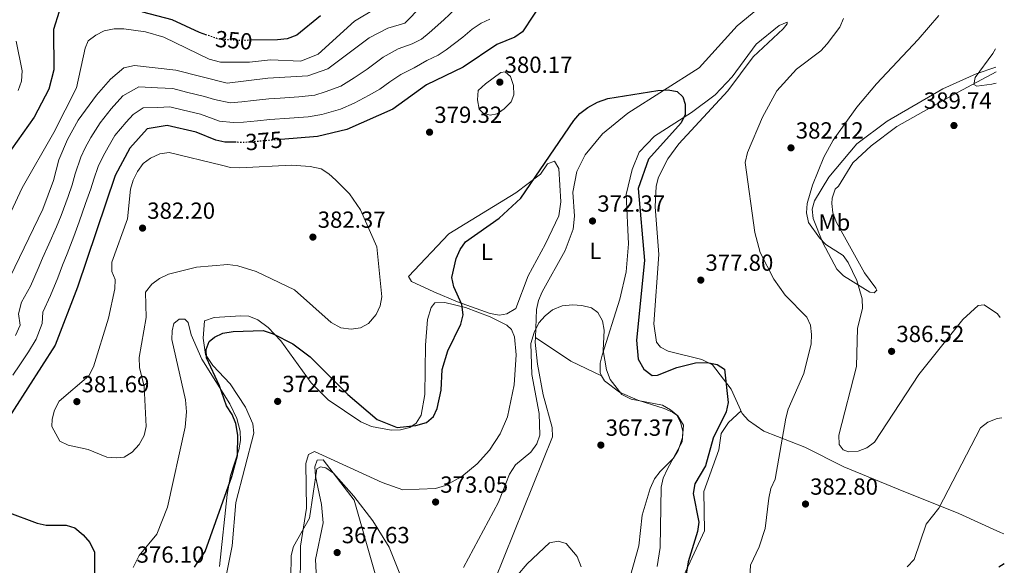
# Model space of a CAD drawing. Units: metres. Extents: x 615373 to 618855, y 4662294 to 4664664.
# Drawn here: x 618416 to 618839, y 4663357 to 4663592 of the extents above; entities that cross this region are included whole.
import ezdxf
from ezdxf.enums import TextEntityAlignment as Align

# ---------------------------------------------------------------- set-up
doc = ezdxf.new("R2010")
doc.units = ezdxf.units.M
doc.header["$MEASUREMENT"] = 0
doc.linetypes.add('DGN Style 5', pattern=[1.217945351076317, 0.5219765790327072, -0.6959687720436097])
for name, color, linetype, lineweight in [('Cota de curva de nivel directora', 7, 'Continuous', 0), ('Cota de punto acotado terreno', 7, 'Continuous', 0), ('Curva de nivel directora', 30, 'Continuous', 30), ('Curva de nivel directora no vista', 30, 'DGN Style 5', 30), ('Curva de nivel intermedia', 30, 'Continuous', 0), ('Etiqueta de uso rústico', 92, 'Continuous', 0), ('Línea de cambio de uso (parcela vista)', 92, 'Continuous', 0), ('Punto acotado terreno (símbolo)', 7, 'Continuous', 0)]:
    doc.layers.add(name, color=color, linetype=linetype, lineweight=lineweight)
doc.styles.add('Style-Arial', font='arial.ttf')

# ---------------------------------------------------------------- blocks, each defined once
blk = doc.blocks.new('5PATER')
at = {"layer": 'Punto acotado terreno (símbolo)', "linetype": 'Continuous', "lineweight": 0}
h = blk.add_hatch(color=51, dxfattribs=at)
edge = h.paths.add_edge_path()
edge.add_ellipse((0, 0), major_axis=(-0.1095731443231308, -0.1110710700762829), ratio=0.9994222409660317, start_angle=0, end_angle=360)

msp = doc.modelspace()

# ---------------------------------------------------------------- linework, layer by layer
at = {"layer": 'Curva de nivel directora', "color": 30, "linetype": 'Continuous', "lineweight": 30, "flags": 128}
for points, elevation in [([(618496.6899999996, 4663585.100000001), (618493.5099999988, 4663586.189999999), (618481.7400000005, 4663591.61), (618469.1200000007, 4663595.020000001), (618456.74, 4663599.949999999), (618448.3699999994, 4663601.560000001), (618443.8699999999, 4663601.220000002), (618439.7699999983, 4663599.78), (618435.9799999996, 4663598.09), (618433.2100000002, 4663595.210000001), (618430.7699999994, 4663587.530000002), (618430.9900000007, 4663570.190000001), (618428.8200000003, 4663561.92), (618422.4500000001, 4663549.87), (618412.7000000002, 4663536.140000002)], 350), ([(618641.6399999987, 4663600.949999999), (618632.1700000004, 4663586.540000001), (618628.9400000006, 4663584.180000001), (618621.2800000006, 4663581.12), (618606.7000000007, 4663571.370000001), (618590.9899999995, 4663563.680000001), (618576.53, 4663553.33), (618556.789999999, 4663544.53), (618544.1699999992, 4663541.570000002), (618528.4899999994, 4663540.25)], 375), ([(618545.4799999989, 4663593.34), (618535.2999999999, 4663585.000000001), (618531.1400000004, 4663583.53), (618527.0399999986, 4663583.130000002), (618515.76, 4663582.880000002)], 350), ([(618605.7100000004, 4663460.920000002), (618606.6899999994, 4663464.820000002), (618606.1699999986, 4663469.27), (618602.6900000006, 4663476.980000001), (618601.839999999, 4663480.900000001), (618603.7599999991, 4663489.150000002), (618605.4899999991, 4663493.03), (618607.8099999992, 4663496.289999999), (618622.2199999995, 4663506.480000001), (618631.5800000003, 4663515.070000002), (618654.2400000006, 4663548.400000002), (618656.9099999995, 4663551.37), (618660.3499999995, 4663553.99), (618664.4399999997, 4663556.27), (618668.899999999, 4663557.840000001), (618690.3999999993, 4663561.310000001), (618694.7899999992, 4663561.580000001), (618698.7000000007, 4663560.830000003), (618701.1399999993, 4663558.61), (618702.0899999992, 4663555.430000001), (618702.0399999999, 4663551.02), (618700.3500000001, 4663547.330000001), (618686.3600000001, 4663531.75), (618681.900000001, 4663519.190000001), (618684.6500000004, 4663488.300000003), (618681.1499999999, 4663454.000000001), (618681.8699999996, 4663445.810000001), (618684.3199999996, 4663441.470000001), (618687.9699999995, 4663438.850000001), (618690.2699999996, 4663438.890000002), (618698.5699999987, 4663442.26), (618706.5499999983, 4663444.300000001), (618711.5399999995, 4663444.400000001), (618715.8400000001, 4663443.520000001), (618718.9499999991, 4663441.490000002), (618720.5899999997, 4663427.140000002), (618719.7200000002, 4663423.240000002), (618714.0799999987, 4663411.850000001), (618710.7799999996, 4663399.970000001), (618706.3099999991, 4663392.200000001), (618705.4699999989, 4663388.080000001), (618708.0199999991, 4663375.800000002), (618707.3999999999, 4663371.7), (618703.39, 4663358.670000001), (618699.2699999984, 4663332.920000002)], 375), ([(618509.3099999992, 4663539.03), (618504.4500000001, 4663539.100000001), (618500.5299999994, 4663539.890000001), (618492.009999999, 4663543.449999999), (618479.5999999992, 4663546.320000002), (618471.0899999999, 4663544.820000002), (618463.5300000005, 4663536.5), (618457.3199999989, 4663524.789999999), (618441.0600000003, 4663476.770000001), (618431.5000000005, 4663451.850000001), (618408.0800000001, 4663415.130000002)], 375), ([(618491.3600000008, 4663356.460000004), (618495.8699999991, 4663363.199999999), (618507.4200000005, 4663395.359999999), (618509.839999999, 4663404.390000002), (618509.9599999997, 4663413.24), (618509.1100000005, 4663418.170000002), (618507.53, 4663422.020000001), (618505.1299999994, 4663425.730000001), (618502.1399999987, 4663434.350000001), (618496.5699999987, 4663446.340000002), (618496.3999999989, 4663450.020000001), (618497.6900000008, 4663453.449999999), (618499.8900000001, 4663455.350000001), (618503.5299999992, 4663457.03), (618507.9300000002, 4663457.680000001), (618520.9099999998, 4663458.140000001), (618525.17, 4663456.750000001), (618533.5900000001, 4663452.36), (618541.0800000001, 4663446.869999999), (618557.2599999984, 4663430.690000001), (618569.7799999998, 4663419.91), (618578.4099999999, 4663416.470000001), (618586.4499999998, 4663417.290000001), (618590.9400000003, 4663418.660000001), (618594.0099999993, 4663421.230000001), (618595.5599999982, 4663424.62), (618597.3699999988, 4663432.470000002), (618597.7300000008, 4663441.460000002), (618600.1499999993, 4663449.390000001), (618605.7100000004, 4663460.920000002)], 375), ([(618410.8200000004, 4663380.27), (618423.78, 4663375.340000001), (618427.7099999995, 4663374.550000002), (618436.23, 4663374.550000002), (618440.0099999997, 4663373.289999999), (618443.5900000005, 4663370.41), (618446.3699999988, 4663367.050000001), (618448.4400000008, 4663362.910000001), (618448.3600000005, 4663346.16)], 375), ([(618836.8499999982, 4663356.580000001), (618839.1700000005, 4663358.070000002)], 375)]:
    msp.add_lwpolyline(points, dxfattribs=dict(at, elevation=elevation))
at = {"layer": 'Curva de nivel directora no vista', "color": 30, "linetype": 'DGN Style 5', "lineweight": 30, "flags": 128}
for points, elevation in [([(618515.76, 4663582.880000002), (618509.7699999998, 4663582.75), (618501.5199999998, 4663583.449999999), (618496.6899999996, 4663585.100000001)], 350), ([(618528.4899999994, 4663540.25), (618513.1899999996, 4663538.970000002), (618509.3099999992, 4663539.03)], 375)]:
    msp.add_lwpolyline(points, dxfattribs=dict(at, elevation=elevation))
at = {"layer": 'Curva de nivel intermedia', "color": 30, "linetype": 'Continuous', "lineweight": 0, "flags": 128}
for points, elevation in [([(618595.9900000019, 4663605.01), (618581.6799999999, 4663590.159999999), (618574.3300000007, 4663588.079999999), (618566.3300000011, 4663583.939999999), (618548.6100000005, 4663570.600000001), (618540.070000002, 4663567.609999998), (618522.8299999998, 4663566.640000001), (618505.3399999996, 4663564.42), (618483.2900000017, 4663569.989999999), (618465.6400000005, 4663571.970000001), (618461.0100000014, 4663571.02), (618455.3300000018, 4663566.140000001), (618449.2200000009, 4663559.249999999), (618441.3799999999, 4663548.569999999), (618436.770000001, 4663540.179999999), (618433.1600000011, 4663531.48), (618430.85, 4663522.63), (618426.2499999999, 4663510.33), (618412.2199999997, 4663481.190000001)], 359.9999999999999), ([(618578.5700000008, 4663602.189999999), (618560.0999999993, 4663591.039999999), (618544.4300000007, 4663576.880000001), (618537.0099999999, 4663573.92), (618523.9699999997, 4663574.429999999), (618514.990000001, 4663573.409999999), (618502.5299999999, 4663573.4), (618497.7000000019, 4663574.810000001), (618478.1599999998, 4663584.199999998), (618470.3800000013, 4663586.470000001), (618461.0100000014, 4663587.830000001), (618456.8800000009, 4663587.770000001), (618452.6100000016, 4663586.930000001), (618448.9100000003, 4663585.01), (618445.7400000007, 4663582.59), (618444.3500000006, 4663579.449999998), (618440.6500000012, 4663562.460000001), (618430.9800000018, 4663543.23), (618417.3700000017, 4663519.51), (618408.5400000005, 4663500.75)], 355.0000000000001), ([(618603.3099999998, 4663596.310000001), (618598.4999999997, 4663591.720000001), (618592.1600000008, 4663586.119999998), (618588.8200000013, 4663583.310000001), (618584.7900000013, 4663581.34), (618578.800000001, 4663579.17), (618572.3800000015, 4663575.630000001), (618565.4700000006, 4663570.529999998), (618559.9900000021, 4663566.779999999), (618554.2600000009, 4663563.21), (618547.5199999998, 4663560.720000001), (618543.0500000016, 4663559.31), (618536.1200000002, 4663558.560000001), (618528.1400000006, 4663558.039999999), (618523.3000000014, 4663557.73), (618516.6800000009, 4663556.939999999), (618511.6800000007, 4663556.41), (618506.6200000005, 4663555.949999998), (618499.9200000014, 4663557.41), (618495.7199999993, 4663558.730000001), (618487.9499999998, 4663560.640000001), (618482.0600000002, 4663562.100000001), (618475.4500000007, 4663562.460000001), (618467.450000001, 4663562.92), (618460.5800000001, 4663559.029999998), (618455.6100000013, 4663553.449999999), (618450.8400000014, 4663547.369999999), (618446.8499999995, 4663541.029999998), (618444.440000002, 4663536.600000001), (618442.6000000003, 4663532.59), (618440.1100000005, 4663525.409999998), (618438.8200000006, 4663520.82), (618437.0300000003, 4663515.8), (618434.0400000018, 4663507.569999999), (618432.03, 4663502.640000002), (618428.8600000006, 4663495.31), (618426.1200000002, 4663489.239999999), (618424.2500000016, 4663484.730000001), (618420.880000001, 4663477.220000001), (618417.0000000007, 4663470.269999999), (618415.8300000017, 4663465.289999999), (618416.5200000001, 4663460.460000001), (618414.5300000008, 4663456.009999999)], 365.0000000000001), ([(618618.2499999999, 4663591.999999999), (618614.5100000004, 4663590.2), (618610.63, 4663587.599999998), (618606.5700000009, 4663584.199999998), (618599.4299999995, 4663578.74), (618595.9600000005, 4663576.46), (618591.1700000005, 4663574.119999997), (618585.7200000011, 4663570.959999999), (618579.9200000009, 4663568.099999999), (618575.2000000002, 4663564.980000001), (618571.0000000002, 4663561.930000001), (618566.4299999992, 4663559.24), (618559.9200000004, 4663555.829999999), (618554.0599999998, 4663553.220000001), (618546.030000001, 4663550.999999999), (618540.1500000004, 4663550.029999999), (618532.1700000007, 4663549.430000001), (618523.7700000008, 4663548.810000001), (618518.4700000013, 4663548.25), (618512.4400000008, 4663547.689999999), (618507.91, 4663547.49), (618502.1299999999, 4663548.069999999), (618493.8700000008, 4663551.09), (618486.0800000012, 4663552.949999998), (618480.8300000008, 4663554.210000001), (618475.5600000003, 4663554.039999999), (618469.2700000005, 4663553.869999999), (618464.9499999998, 4663550.930000001), (618462.0000000016, 4663547.650000001), (618457.1800000004, 4663541.929999999), (618454.25, 4663536.989999999), (618452.110000001, 4663533.009999998), (618449.9600000007, 4663528.689999999), (618448.0700000019, 4663523.210000002), (618446.78, 4663519.019999999), (618444.6100000021, 4663512.720000001), (618441.8300000014, 4663504.82), (618439.5400000003, 4663498.56), (618436.6799999992, 4663491.109999999), (618434.6600000008, 4663486.179999999), (618432.6500000014, 4663480.75), (618429.54, 4663473.26), (618426.1600000005, 4663466.050000001), (618425.9300000003, 4663461.149999999), (618423.3799999999, 4663454.490000002), (618420.0400000006, 4663448.970000001), (618416.3400000014, 4663443.429999999), (618413.390000001, 4663438.920000001)], 370.0000000000001), ([(618770.0400000009, 4663592.180000001), (618768.4800000007, 4663588.49), (618763.0700000017, 4663581.289999999), (618760.3500000014, 4663578.349999999), (618749.9100000008, 4663570.430000001), (618741.52, 4663561.130000002), (618735.3200000018, 4663549.789999999), (618728.9100000013, 4663534.58), (618727.9000000011, 4663530.33), (618731.9800000002, 4663500.300000001), (618734.2500000012, 4663491.640000001), (618740.2200000014, 4663480.220000001), (618745.0899999996, 4663473.34), (618754.4200000014, 4663463.82), (618755.8699999999, 4663460.390000001), (618756.29, 4663456.409999998), (618756.2000000007, 4663452.380000001), (618752.9999999999, 4663439.630000002), (618746.300000001, 4663424.359999998), (618745.3700000012, 4663420.46), (618740.74, 4663394.26), (618738.8900000014, 4663390.180000001), (618737.9900000006, 4663386.140000002), (618736.5300000011, 4663373.039999999), (618733.9100000014, 4663365.210000001), (618730.1699999997, 4663357.279999998), (618729.6800000002, 4663349.279999998)], 380.0000000000001), ([(618811.0200000008, 4663593.56), (618802.240000001, 4663583.15), (618784.240000001, 4663564.180000001), (618775.8400000011, 4663554.06), (618765.7200000002, 4663539.929999999), (618761.6200000009, 4663532.640000001), (618756.7800000019, 4663520.659999999), (618754.5199999998, 4663512.76), (618754.1900000012, 4663508.77), (618755.0300000017, 4663504.55), (618759.7800000014, 4663497.980000001), (618762.5799999998, 4663495.130000001), (618769.9200000003, 4663490.380000001), (618772.0599999992, 4663487.31), (618775.8600000013, 4663479.679999999), (618778.120000001, 4663471.710000001), (618778.2500000007, 4663467.66), (618776.1400000007, 4663459.189999999), (618775.64, 4663442.720000001), (618768.1600000011, 4663413.23), (618768.2200000014, 4663409.09), (618769.8900000011, 4663406.81), (618772.2699999993, 4663406.039999999), (618776.3999999999, 4663406.269999999), (618780.1200000015, 4663407.720000001), (618783.4400000008, 4663410.149999999), (618802.5000000002, 4663439.220000001), (618821.3600000006, 4663462.84), (618828.0100000004, 4663468.880000001), (618830.5600000008, 4663469.130000001), (618836.2200000001, 4663465.289999999), (618837.3900000014, 4663463.680000001)], 384.9999999999999), ([(618414.8100000003, 4663582.52), (618417.3099999991, 4663569.739999999), (618416.9900000019, 4663565.359999998), (618415.6100000005, 4663561.289999999)], 345.0000000000001), ([(618835.4500000012, 4663579.189999999), (618834.2900000013, 4663577.140000001), (618826.62, 4663566.920000001), (618826.0600000012, 4663563.880000001), (618827.38, 4663563.09), (618833.8700000009, 4663563.970000001), (618835.7000000017, 4663564.439999999)], 390), ([(618624.8200000012, 4663569.259999999), (618622.9000000011, 4663568.999999999), (618616.3000000007, 4663564.130000001), (618613.1700000013, 4663561.349999998), (618612.9200000011, 4663557.350000001), (618613.6299999997, 4663553.259999999), (618615.4100000011, 4663551.489999998), (618618.4100000006, 4663550.659999999), (618621.3200000009, 4663551.33), (618624.3899999998, 4663553.42), (618627.3700000015, 4663556.38), (618628.4700000011, 4663559.399999999), (618628.3600000017, 4663563.449999999), (618627.1200000012, 4663567.24), (618624.8200000012, 4663569.259999999)], 380.0000000000001), ([(618510.8300000014, 4663528.09), (618533.0400000003, 4663529.210000001), (618541.050000001, 4663528.609999999), (618545.7000000002, 4663527.579999999), (618549.110000001, 4663525.470000002), (618551.99, 4663522.699999999), (618557.9199999999, 4663516.859999999), (618562.690000002, 4663510.009999998), (618569.61, 4663494.08), (618571.7600000004, 4663472.640000001), (618571.0400000005, 4663468.689999999), (618569.3300000007, 4663465.079999999), (618566.1600000011, 4663461.17), (618562.6400000006, 4663459.259999999), (618558.5900000005, 4663458.749999999), (618554.2400000008, 4663459.300000001), (618550.0200000008, 4663461.659999999), (618534.2500000016, 4663475.570000002), (618517.8299999997, 4663483.51), (618509.9500000008, 4663485.890000001), (618505.6900000004, 4663486.489999999), (618492.2000000011, 4663485.430000001), (618480.1700000014, 4663482.399999999), (618476.2900000013, 4663480.470000001), (618473.0999999993, 4663478.079999999), (618470.3700000001, 4663474.609999999), (618470.54, 4663463.720000001), (618467.6000000008, 4663446.509999999), (618467.7000000014, 4663442.220000001), (618469.6700000005, 4663434.130000001), (618470.5500000013, 4663416.929999999), (618469.7700000012, 4663413.02), (618467.5800000007, 4663409.119999999), (618464.570000002, 4663405.92), (618461.2100000004, 4663403.75), (618457.680000001, 4663403.369999998), (618453.7000000002, 4663403.770000001), (618445.7000000004, 4663407.08), (618437.1200000019, 4663408.84), (618433.5099999999, 4663410.560000001), (618430.1100000001, 4663416.869999998), (618430.2500000009, 4663420.009999999), (618431.1800000007, 4663423.890000002), (618433.1800000012, 4663427.789999999), (618446, 4663438.699999999), (618447.9500000014, 4663442.49), (618454.3500000006, 4663463.42), (618457.1400000001, 4663475.989999998), (618457.2200000006, 4663479.999999999), (618455.79, 4663483.460000001), (618455.8000000013, 4663487.46), (618462.640000001, 4663506.210000001), (618463.9100000005, 4663518.88), (618465.0599999994, 4663522.789999999), (618466.860000001, 4663526.439999999), (618469.2600000015, 4663529.890000001), (618472.4900000015, 4663532.239999999), (618476.5100000004, 4663534.119999999), (618480.490000001, 4663534.59), (618502.9200000011, 4663529.24), (618506.8400000016, 4663528.259999999), (618510.8300000014, 4663528.09)], 380.0000000000001), ([(618606.8900000006, 4663356.319999999), (618621.9600000002, 4663384.38), (618626.6100000015, 4663396.460000001), (618629.2400000001, 4663400.350000001), (618635.7900000014, 4663405.810000001), (618638.3799999999, 4663409.430000001), (618639.7099999997, 4663413.210000002), (618639.35, 4663422.470000001), (618636.2200000006, 4663439.249999999), (618635.8800000009, 4663452.58), (618637.2399999998, 4663457.300000001), (618639.3200000008, 4663461.5), (618641.9600000005, 4663464.509999999), (618645.1600000013, 4663467.050000001), (618649.2699999996, 4663468.82), (618653.6700000007, 4663469.23), (618657.7200000008, 4663468.939999999), (618661.8200000002, 4663467.909999998), (618664.5899999995, 4663465.84), (618666.560000001, 4663462.359999998), (618667.35, 4663458.269999999), (618666.8100000012, 4663449.509999999), (618668.290000001, 4663441.220000001), (618669.9200000004, 4663437.139999999), (618674.8900000014, 4663430.659999999), (618678.9000000014, 4663428.63), (618692.3900000007, 4663426.06), (618695.8500000008, 4663424.060000001), (618699.0000000001, 4663421.42), (618701.3300000015, 4663417.439999999), (618700.7800000015, 4663410.25), (618694.5099999997, 4663398.71), (618692.67, 4663394.74), (618691.7500000015, 4663390.84), (618691.3300000012, 4663364.869999999), (618690.0100000004, 4663356.720000001)], 370.0000000000001), ([(618797.3800000016, 4663356.61), (618800.5100000009, 4663359.789999999), (618805.54, 4663374.970000001), (618810.9900000016, 4663381.82), (618828.9100000011, 4663416.32), (618832.0300000014, 4663418.819999999), (618836.1300000007, 4663420.349999999), (618838.12, 4663420.689999999)], 380.0000000000001), ([(618532.7499999995, 4663351.710000001), (618532.8099999999, 4663361.480000001), (618533.9400000009, 4663365.32), (618540.8200000008, 4663377.449999998), (618543.920000001, 4663398.649999999), (618545.47, 4663399.600000001), (618547.7900000003, 4663399.119999998), (618551.1000000006, 4663396.820000002), (618559.8500000011, 4663386.970000001), (618567.8799999999, 4663376.389999999), (618574.9200000007, 4663364.970000001), (618585.0300000005, 4663339.909999999)], 370.0000000000001), ([(618621.740000001, 4663343.259999999), (618634.2800000005, 4663357.849999999), (618643.78, 4663366.939999999), (618647.5599999996, 4663367.619999998), (618651.050000001, 4663366.579999999), (618655.6800000002, 4663361.08), (618657.4500000003, 4663356.55)], 365.0000000000001)]:
    msp.add_lwpolyline(points, dxfattribs=dict(at, elevation=elevation))
at = {"layer": 'Línea de cambio de uso (parcela vista)', "color": 92, "linetype": 'Continuous', "lineweight": 0, "extrusion": (0.06319596267553688, -0.04165187353280994, 0.9971315819553199), "elevation": -154776.8398587581, "flags": 128}
msp.add_lwpolyline([(4234235.032339206, 2043972.807937828), (4234235.032339206, 2043972.802652944)], dxfattribs=at)
at = {"layer": 'Línea de cambio de uso (parcela vista)', "color": 92, "linetype": 'Continuous', "lineweight": 0, "extrusion": (-0.2594225068793981, -0.4979130047814544, 0.8275159228642747), "elevation": -2482176.975772402, "flags": 128}
msp.add_lwpolyline([(-1606180.249937467, 3659167.864813853), (-1606162.025838187, 3659165.38975964), (-1606147.421203825, 3659165.959720312)], dxfattribs=at)
at = {"layer": 'Línea de cambio de uso (parcela vista)', "color": 92, "linetype": 'Continuous', "lineweight": 0}
for points in [[(618637.7544, 4663455.177100001, 370.459400000007), (618638.3099999996, 4663467.109999999, 370.75), (618639.1200000001, 4663471.02, 370.820000000007), (618640.6799999997, 4663474.75, 370.8999999999942), (618650.54, 4663492.59, 372.0899999999965), (618654, 4663501.689999999, 372.6699999999983), (618654.6100000005, 4663507.26, 372.9499999999971), (618653.9199999999, 4663517.66, 373.2899999999936), (618655.5499999998, 4663526.460000001, 373.4600000000065), (618659.1900000004, 4663533.59, 373.570000000007), (618666.6600000003, 4663542.619999999, 373.8699999999953), (618677.4199999999, 4663551.49, 374.4900000000052), (618708.0899999999, 4663571.09, 376.8500000000058), (618724.4500000002, 4663589.100000001, 378.5399999999936), (618737.3499999996, 4663599.609999999, 379.2200000000012), (618750.4600000001, 4663614.689999999, 380.0099999999948), (618757.1900000004, 4663621.310000001, 380.4199999999983), (618767.9000000004, 4663630.119999999, 381.0899999999965), (618781.5300000003, 4663638.52, 381.8699999999953), (618804.5300000003, 4663649.27, 384.0599999999977), (618830.1799999997, 4663658.210000001, 387.5399999999936), (618834.1100000005, 4663658.83, 388)], [(618838.9600000001, 4663370.800000001, 377.4499999999971), (618837.5899999999, 4663371.359999999, 377.429999999993), (618819.7100000001, 4663379.550000001, 379.0500000000029), (618793.5899999999, 4663389.980000001, 383.1900000000023), (618770.25, 4663399.619999999, 384.3500000000058), (618753.4400000004, 4663408.029999999, 383.1199999999953), (618735.8899999997, 4663414.930000001, 378.5399999999936), (618729.3300000001, 4663419.430000001, 377.7899999999936), (618726.6200000001, 4663422.449999999, 377.4400000000023), (618721.8799999999, 4663432.980000001, 376.5099999999948), (618713.8799999999, 4663443.430000001, 375.6100000000006), (618709.2199999997, 4663445.640000001, 375.9700000000012), (618694.8600000005, 4663449.210000001, 376.679999999993), (618691.5700000003, 4663451.050000001, 376.8500000000058), (618689.8499999996, 4663453.140000001, 376.8500000000058), (618688.7000000002, 4663460.980000001, 376.679999999993), (618690.8200000003, 4663490.850000001, 376.679999999993), (618689.2100000001, 4663511.26, 377.1300000000047), (618689.7000000002, 4663520.180000001, 377.1900000000023), (618690.6600000003, 4663524.07, 377.1699999999983), (618694.7199999997, 4663531.970000001, 377.320000000007), (618699.4299999997, 4663538.369999999, 377.7700000000041), (618720.4600000001, 4663561.16, 378.5399999999936), (618731.3499999996, 4663575.800000001, 379.0500000000029), (618744.1500000004, 4663587.730000001, 379.0500000000029), (618745.9100000003, 4663589.9, 379.0500000000029), (618745.8600000005, 4663590.689999999, 379.0500000000029), (618742.4100000003, 4663589.199999999, 378.7799999999988), (618732.5599999996, 4663581.26, 378.5399999999936), (618722.2800000003, 4663567.130000001, 377.5299999999988), (618715.04, 4663559.369999999, 376.679999999993), (618704.79, 4663551.890000001, 375.6600000000035), (618688.9199999999, 4663541.600000001, 374.9199999999983), (618682.3600000005, 4663534.730000001, 374.3099999999977), (618679.3799999999, 4663527.34, 373.6999999999971), (618676.7599999999, 4663516.65, 372.9499999999971), (618677.7199999997, 4663495.42, 372.2799999999988), (618676.75, 4663483.300000001, 372), (618674, 4663471.619999999, 371.6100000000006), (618666.4299999997, 4663447.480000001, 370.2299999999959), (618665.6200000001, 4663444.100000001, 370.070000000007), (618665.6600000003, 4663440.140000001, 369.5099999999948), (618665.9699999997, 4663438.9, 369.3899999999995), (618666.1399999997, 4663438.609999999, 369.3899999999995)], [(618835.6200000001, 4663569.25, 390.2400000000052), (618817.1500000004, 4663559.470000001, 390.2599999999948), (618793.0599999996, 4663545.890000001, 389.2599999999948), (618781.9699999997, 4663537.539999999, 388.7400000000052), (618774.0800000001, 4663530.25, 388.3699999999953), (618767.9500000002, 4663520.189999999, 388.3699999999953), (618766.4600000001, 4663518.83, 387.8600000000006), (618765.25, 4663514.949999999, 387.8800000000047), (618765.1299999999, 4663512.730000001, 387.8600000000006), (618765.5300000003, 4663508.75, 387.6999999999971), (618766.9699999997, 4663504.91, 387.5500000000029), (618779.1299999999, 4663482.980000001, 386.3399999999965), (618783.9199999999, 4663476.4, 386.0599999999977), (618784.3799999999, 4663475.42, 386), (618783.3399999999, 4663474.4, 385.8300000000018), (618781.4299999997, 4663474.59, 385.8300000000018), (618770.0499999998, 4663481.58, 384.1399999999995), (618767.2800000003, 4663484.51, 384.1600000000035), (618761.1900000004, 4663495.859999999, 384.6499999999942), (618757.0099999999, 4663506.34, 385.1499999999942), (618756.6699999999, 4663510.32, 385.4499999999971), (618757.6200000001, 4663513.810000001, 385.6600000000035), (618763.7400000002, 4663524.109999999, 385.9400000000023), (618775.7800000003, 4663538.32, 386.3999999999942), (618788.8300000001, 4663548.17, 386.8399999999965), (618812.7000000002, 4663561.939999999, 387.7400000000052), (618827.0599999996, 4663568.480000001, 388.3600000000006), (618835.5800000001, 4663571.310000001, 389.4400000000023)], [(618622.3200000003, 4663464.789999999, 373.6300000000047), (618618.4000000004, 4663465.42, 373.7299999999959), (618604.3200000003, 4663470.449999999, 374.570000000007), (618594.1399999997, 4663474.779999999, 376.3399999999965), (618584.5099999999, 4663479.199999999, 377.0200000000041), (618583.2599999999, 4663481.33, 377.0200000000041), (618600.54, 4663499.720000001, 375.1499999999942), (618629.4199999999, 4663517.300000001, 375.4900000000052), (618639.9600000001, 4663525.279999999, 375.320000000007), (618642.9800000006, 4663529.75, 375.320000000007), (618645.9100000003, 4663530.9, 375.1499999999942), (618647.8700000001, 4663527.699999999, 375.1499999999942), (618648.6900000004, 4663513.41, 374.8500000000058), (618647.8799999999, 4663507.42, 374.7299999999959), (618642.1100000005, 4663495.4, 374.179999999993), (618634.6500000004, 4663481.59, 372.4400000000023), (618629.4100000003, 4663467.640000001, 373.1199999999953), (618625.4500000002, 4663465.32, 373.4600000000065), (618622.3200000003, 4663464.789999999, 373.6300000000047)], [(618594.6100000005, 4663470.050000001, 375.6600000000035), (618593.0099999999, 4663468.050000001, 375.8300000000018), (618591.4500000002, 4663462.880000001, 375.8300000000018), (618590.5999999996, 4663451.91, 376.1699999999983), (618590.2800000003, 4663430.689999999, 376), (618588.6600000003, 4663421.730000001, 375.6600000000035), (618586.5099999999, 4663418.350000001, 375.3000000000029), (618583.79, 4663416.5, 374.9900000000052), (618579.8300000001, 4663415.4, 374.6199999999953), (618575.8700000001, 4663415.380000001, 374.3399999999965), (618567.3200000003, 4663416.930000001, 374.1499999999942), (618562.79, 4663418.960000001, 374.0800000000018), (618548.7300000006, 4663428.4, 373.5099999999948), (618541.5099999999, 4663435.720000001, 373.3800000000047), (618528.3700000001, 4663453.689999999, 374.3300000000018), (618522.9800000006, 4663459.42, 374.7299999999959), (618518.5499999998, 4663462.77, 374.9900000000052), (618514.7199999997, 4663464.289999999, 375.1699999999983), (618511.3099999996, 4663464.5, 375.320000000007), (618499.8200000003, 4663463.730000001, 375.4900000000052), (618495.6399999997, 4663462.350000001, 375.4900000000052), (618495.0300000003, 4663454.869999999, 375.4900000000052), (618496.1100000005, 4663447.84, 374.9499999999971), (618499.2999999998, 4663443.060000001, 374.5500000000029), (618506.6200000001, 4663435.24, 373.9700000000012), (618513.2100000001, 4663425.25, 373.5099999999948), (618516.4699999997, 4663418.02, 373.1199999999953), (618516.8399999999, 4663414.02, 373.1100000000006), (618509.04, 4663384.199999999, 372.9499999999971), (618507.4699999997, 4663365.550000001, 372.7799999999988), (618504.5099999999, 4663350.640000001, 372.1000000000058)], [(618536.6900000004, 4663344.83, 369.2200000000012), (618536.9000000004, 4663365.470000001, 369.5599999999977), (618539.4600000001, 4663381.82, 369.9700000000012), (618539.1100000005, 4663401.029999999, 370.2400000000052), (618540.3399999999, 4663404.810000001, 370.3999999999942), (618542.8799999999, 4663406.180000001, 370.5800000000018), (618571.9600000001, 4663392.869999999, 372.6300000000047), (618580.8600000005, 4663389.699999999, 372.7799999999988), (618594.8799999999, 4663390.300000001, 372.7799999999988), (618599.2100000001, 4663391.59, 372.7799999999988), (618606.2100000001, 4663395.439999999, 372.6600000000035), (618612.7199999997, 4663400.850000001, 372.6300000000047), (618618.0899999999, 4663406.699999999, 372.7400000000052), (618622.6399999997, 4663413.77, 372.8000000000029), (618625.7800000003, 4663421.100000001, 372.8000000000029), (618628.5899999999, 4663434.83, 372.6100000000006), (618629.5099999999, 4663447.74, 372.4100000000035), (618628.8099999996, 4663455.4, 372.6100000000006), (618627.4800000006, 4663458.640000001, 372.7799999999988), (618625.4699999997, 4663460.4, 372.9499999999971), (618618.3399999999, 4663464.029999999, 373.4700000000012), (618607.7699999996, 4663468, 374.2799999999988), (618598.8799999999, 4663470.180000001, 375.1499999999942), (618594.6100000005, 4663470.050000001, 375.6600000000035)], [(618502.04, 4663356.800000001, 373.9700000000012), (618505.3499999996, 4663387.680000001, 374.75), (618506.8700000001, 4663395.869999999, 374.9900000000052), (618510.4100000003, 4663406.869999999, 375.1499999999942), (618511.0599999996, 4663410.84, 375.1600000000035), (618511, 4663414.880000001, 375.1399999999995), (618509.5700000003, 4663420.350000001, 375.3000000000029), (618506.5599999996, 4663426.699999999, 375.6600000000035), (618494.4900000002, 4663445.859999999, 375.820000000007), (618489.8799999999, 4663456.27, 376.3399999999965), (618488.5700000003, 4663461.560000001, 376.5099999999948), (618487.2100000001, 4663463.050000001, 376.5099999999948), (618484.8399999999, 4663463.050000001, 376.679999999993), (618482.4299999997, 4663461.15, 377.0200000000041), (618481.7000000002, 4663457.939999999, 377.3600000000006), (618481.6200000001, 4663454.300000001, 377.3600000000006), (618487.54, 4663428.359999999, 377.5099999999948), (618487.9699999997, 4663423.180000001, 377.5899999999965), (618487.2999999998, 4663416.560000001, 377.6999999999971), (618479.7999999998, 4663382.199999999, 377.5299999999988), (618475.1699999999, 4663370.67, 377.5299999999988), (618467.5599999996, 4663361.4, 376.9400000000023), (618465.0300000003, 4663356.359999999, 376.6499999999942)], [(618611.9100000003, 4663329.939999999, 365.0200000000041), (618645.1100000005, 4663412.52, 368.3800000000047), (618644.9199999999, 4663416.460000001, 368.4600000000065), (618641.1200000001, 4663430.52, 369.1499999999942), (618638.6200000001, 4663443.630000001, 369.8899999999995), (618637.6600000003, 4663453.15, 370.4100000000035), (618637.7544, 4663455.177100001, 370.459400000007)], [(618666.1399999997, 4663438.609999999, 369.3899999999995), (618667.4000000004, 4663436.460000001, 369.3899999999995), (618673.8499999996, 4663431.58, 369.0399999999936), (618681.7400000002, 4663428.199999999, 368.8600000000006), (618693.0199999996, 4663424.57, 369.2200000000012), (618696.7100000001, 4663423.109999999, 369.5599999999977), (618698.5899999999, 4663421.779999999, 369.7299999999959), (618700.0599999996, 4663418.710000001, 369.8999999999942), (618701.0999999996, 4663414.850000001, 370.070000000007), (618700.9699999997, 4663412.130000001, 370.070000000007), (618699.1200000001, 4663406.630000001, 370.070000000007), (618697.0800000001, 4663403.279999999, 369.8800000000047), (618691.3600000005, 4663397.560000001, 368.929999999993), (618688.9600000001, 4663394.350000001, 368.570000000007), (618687.0800000001, 4663390.230000001, 368.3699999999953), (618683.5700000003, 4663378.779999999, 367.9100000000035), (618682.2599999999, 4663365.630000001, 367.5800000000018), (618678.5700000003, 4663352.880000001, 366.9499999999971)], [(618697.0300000003, 4663343.199999999, 374.9600000000065), (618710.4299999997, 4663372.119999999, 375.320000000007), (618710.0899999999, 4663389.02, 376), (618716.5, 4663406.850000001, 376), (618717.6100000005, 4663413.880000001, 376), (618720.7699999996, 4663418.680000001, 376.1699999999983), (618726.1100000005, 4663423.57, 377.3399999999965)], [(618544.6600000003, 4663334.33, 366), (618543.2599999999, 4663359.710000001, 367.4400000000023), (618546.6699999999, 4663375.430000001, 368.2100000000065), (618545.9199999999, 4663383.390000001, 368.6699999999983), (618543.2699999996, 4663395.609999999, 369.3899999999995), (618543, 4663399.550000001, 369.7299999999959), (618544.0800000001, 4663402.470000001, 369.8999999999942), (618546.5999999996, 4663402.630000001, 369.8999999999942), (618559.8799999999, 4663385.17, 369.0200000000041), (618577.0800000001, 4663324.949999999, 365.1600000000035)]]:
    msp.add_polyline3d(points, dxfattribs=at)

# ---------------------------------------------------------------- block references
at = {"layer": 'Punto acotado terreno (símbolo)', "color": 7, "linetype": 'Continuous', "lineweight": 0, "xscale": 10, "yscale": 10, "zscale": 10}
for p in [(618622.4899999977, 4663564.859999999, 380.1699999999987), (618817.5499999997, 4663546.230000001, 389.7400000000057), (618592.3099999982, 4663543.370000003, 379.3200000000075), (618747.5500000005, 4663536.63, 382.1199999999959), (618469.0599999981, 4663502.149999999, 382.1999999999975), (618662.3099999975, 4663505.210000002, 372.3699999999953), (618542.2199999979, 4663498.289999999, 382.3699999999959), (618708.8199999993, 4663479.809999999, 377.8000000000029), (618790.7600000009, 4663449.180000001, 386.5200000000041), (618440.8299999977, 4663427.590000001, 381.6900000000023), (618527.07, 4663427.680000001, 372.4499999999975), (618665.8900000004, 4663408.910000001, 367.3699999999959), (618594.9099999999, 4663384.440000002, 373.0500000000034), (618753.7899999989, 4663383.580000003, 382.8000000000034), (618552.6299999993, 4663362.719999999, 367.6300000000047)]:
    msp.add_blockref('5PATER', p, dxfattribs=at)

# ---------------------------------------------------------------- texts
at = {"layer": 'Cota de curva de nivel directora', "color": 7, "linetype": 'Continuous', "lineweight": 0, "style": 'Style-Arial'}
for s, rotation, p in [('350', 355.1622, (618508.2585761289, 4663582.878189153, 350)), ('375', 4.78798, (618521.181879445, 4663539.641657858, 375))]:
    msp.add_text(s, height=7.000000000000002, rotation=rotation, dxfattribs=at).set_placement(p, align=Align.MIDDLE_CENTER)
at = {"layer": 'Cota de punto acotado terreno', "color": 7, "linetype": 'Continuous', "lineweight": 0, "style": 'Style-Arial'}
for s, p in [('380.17', (618624.54, 4663568.86, 380.1699999999983)), ('389.74', (618804.6099999985, 4663553.460000002, 389.7400000000052)), ('379.32', (618594.3599999984, 4663547.370000001, 379.320000000007)), ('382.12', (618749.6000000007, 4663540.63, 382.1199999999953)), ('372.37', (618664.3599999998, 4663509.210000002, 372.3699999999953)), ('382.20', (618471.0500000002, 4663506.149999998, 382.1999999999971)), ('382.37', (618544.2700000004, 4663502.289999999, 382.3699999999953)), ('377.80', (618710.8099999991, 4663483.809999999, 377.8000000000029)), ('386.52', (618792.8099999989, 4663453.180000001, 386.5200000000041)), ('381.69', (618442.8199999998, 4663431.590000001, 381.6900000000023)), ('372.45', (618529.0599999976, 4663431.680000001, 372.4499999999971)), ('367.37', (618667.9400000006, 4663412.909999999, 367.3699999999953)), ('373.05', (618596.8999999977, 4663388.440000001, 373.0500000000029)), ('382.80', (618755.7699999998, 4663387.580000003, 382.8000000000029)), ('367.63', (618554.6100000001, 4663366.719999999, 367.6300000000047)), ('376.10', (618466.4800000014, 4663358.359999999, 376.1000000000058))]:
    msp.add_text(s, height=7.000000000000002, dxfattribs=at).set_placement(p)
at = {"layer": 'Etiqueta de uso rústico', "color": 92, "linetype": 'Continuous', "lineweight": 0, "style": 'Style-Arial'}
for s, p in [('Mb', (618766.1702462456, 4663504.610009999, 386.9100000000035)), ('L', (618616.8914203801, 4663491.960010001, 374.25)), ('L', (618663.521420378, 4663492.380009998, 372.1399999999995))]:
    msp.add_text(s, height=7.000000000000002, dxfattribs=at).set_placement(p, align=Align.MIDDLE_CENTER)

doc.saveas('drawing.dxf')
